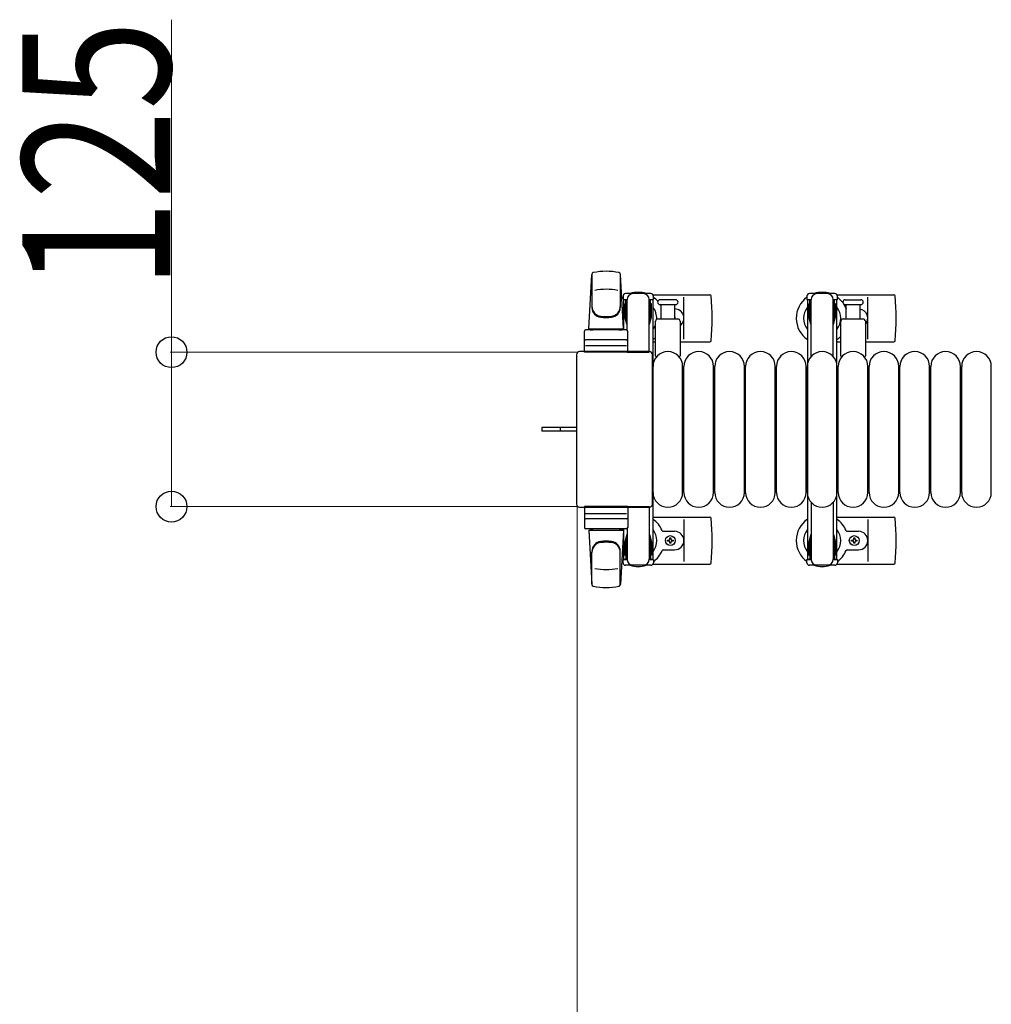
# Model space of a CAD drawing. Units: millimetres. Extents: x 0 to 33640, y 0 to 23760.
# Drawn here: x 5697 to 6484, y 15365 to 16162 of the extents above; entities that cross this region are included whole.
import ezdxf

# ---------------------------------------------------------------- set-up
doc = ezdxf.new("R2010")
doc.units = ezdxf.units.MM
doc.linetypes.add('YHIDDEN_1', pattern=[4, 3, -1])
for name, color, linetype, lineweight in [('YKK_13', 4, 'Continuous', 30), ('YKK_A1', 4, 'Continuous', 30), ('YKK_D', 6, 'Continuous', 13)]:
    doc.layers.add(name, color=color, linetype=linetype, lineweight=lineweight)
doc.styles.add('text-b', font='extslim2.shx', dxfattribs={"width": 0.8, "bigfont": 'extfont2.shx'})

msp = doc.modelspace()

# ---------------------------------------------------------------- linework, layer by layer
at = {"layer": 'YKK_13'}
for p, q in [((6158.08, 15911.51), (6160.52, 15955.53)), ((6160.58, 15955.11), (6160.58, 15929.38)), ((6183.58, 15955.89), (6183.58, 15928.7)), ((6186.08, 15911.51), (6183.64, 15955.53)), ((6185.78, 15938.01), (6185.78, 15935.21)), ((6185.78, 15935.21), (6189.08, 15935.21)), ((6208.38, 15940.01), (6187.78, 15940.01)), ((6188.08, 15918.21), (6188.08, 15935.21)), ((6189.08, 15910.37), (6189.08, 15935.01)), ((6207.08, 15935.21), (6210.38, 15935.21)), ((6207.08, 15892.51), (6207.08, 15935.01)), ((6208.08, 15918.21), (6208.08, 15935.21)), ((6210.11, 15939.01), (6256.18, 15939.01)), ((6210.38, 15935.21), (6210.38, 15938.01)), ((6222.08, 15935.01), (6215.83, 15935.01)), ((6228.33, 15935.01), (6222.08, 15935.01)), ((6235.08, 15903.01), (6235.08, 15937.01)), ((6359.11, 15939.01), (6405.18, 15939.01)), ((6365.83, 15935.01), (6378.33, 15935.01)), ((6384.08, 15903.01), (6384.08, 15937.01)), ((6187.28, 15931.71), (6188.08, 15931.71)), ((6187.28, 15921.19), (6187.28, 15931.71)), ((6208.88, 15931.71), (6208.08, 15931.71)), ((6208.88, 15921.19), (6208.88, 15931.71)), ((6215.83, 15931.01), (6228.33, 15931.01)), ((6216.58, 15919.51), (6216.58, 15931.01)), ((6227.58, 15931.01), (6227.58, 15919.51)), ((6365.83, 15931.01), (6378.33, 15931.01)), ((6366.58, 15919.51), (6366.58, 15931.01)), ((6377.58, 15931.01), (6377.58, 15919.51)), ((6188.88, 15915.21), (6187.28, 15921.19)), ((6207.28, 15915.21), (6208.88, 15921.19)), ((6214.08, 15919.51), (6230.08, 15919.51)), ((6364.08, 15919.51), (6380.08, 15919.51)), ((6158.08, 15911.51), (6186.08, 15911.51)), ((6159.08, 15910.51), (6159.08, 15911.51)), ((6159.08, 15911.51), (6185.08, 15911.51)), ((6185.08, 15910.51), (6185.08, 15911.51)), ((6188.88, 15915.21), (6189.08, 15915.21)), ((6207.28, 15915.21), (6207.08, 15915.21)), ((6212.08, 15889.68), (6212.08, 15917.51)), ((6232.08, 15917.51), (6232.08, 15889.68)), ((6362.08, 15889.68), (6362.08, 15917.51)), ((6382.08, 15917.51), (6382.08, 15889.68)), ((6154.58, 15892.51), (6154.58, 15909.51)), ((6188.58, 15910.51), (6155.58, 15910.51)), ((6159.08, 15910.51), (6161.48, 15910.51)), ((6182.68, 15910.51), (6185.08, 15910.51)), ((6189.58, 15892.51), (6189.58, 15909.51)), ((6155.52, 15898.01), (6188.69, 15898.01)), ((6188.58, 15902.51), (6155.58, 15902.51)), ((6210.08, 15901.01), (6212.08, 15901.01)), ((6232.08, 15901.01), (6256.18, 15901.01)), ((6359.08, 15901.01), (6362.08, 15901.01)), ((6382.08, 15901.01), (6405.18, 15901.01)), ((6148.08, 15890.51), (6148.08, 15769.5)), ((6148.08, 15890.51), (6148.08, 15890.51)), ((6207.08, 15893.01), (6150.58, 15893.01)), ((6150.58, 15893.01), (6150.58, 15893.01)), ((6189.58, 15892.51), (6154.58, 15892.51)), ((6189.08, 15892.51), (6207.08, 15892.51)), ((6207.08, 15893.01), (6207.08, 15893.01)), ((6209.58, 15769.5), (6209.58, 15890.51)), ((6209.58, 15890.51), (6209.58, 15890.51)), ((6210.08, 15779.01), (6210.08, 15881.01)), ((6234.08, 15779.01), (6234.08, 15881.01)), ((6235.08, 15779.01), (6235.08, 15881.01)), ((6259.08, 15779.01), (6259.08, 15881.01)), ((6260.08, 15779.01), (6260.08, 15881.01)), ((6284.08, 15779.01), (6284.08, 15881.01)), ((6285.08, 15779.01), (6285.08, 15881.01)), ((6309.08, 15779.01), (6309.08, 15881.01)), ((6310.08, 15779.01), (6310.08, 15881.01)), ((6334.08, 15779.01), (6334.08, 15881.01)), ((6335.08, 15779.01), (6335.08, 15881.01)), ((6359.08, 15779.01), (6359.08, 15881.01)), ((6360.08, 15779.01), (6360.08, 15881.01)), ((6384.08, 15779.01), (6384.08, 15881.01)), ((6385.08, 15779.01), (6385.08, 15881.01)), ((6409.08, 15779.01), (6409.08, 15881.01)), ((6410.08, 15779.01), (6410.08, 15881.01)), ((6434.08, 15779.01), (6434.08, 15881.01)), ((6435.08, 15779.01), (6435.08, 15881.01)), ((6459.08, 15779.01), (6459.08, 15881.01)), ((6460.08, 15779.01), (6460.08, 15881.01)), ((6484.08, 15779.01), (6484.08, 15881.01)), ((6135.58, 15831.51), (6120.08, 15831.51)), ((6120.08, 15831.51), (6120.08, 15828.51)), ((6148.08, 15831.51), (6135.58, 15831.51)), ((6135.58, 15828.51), (6120.08, 15828.51)), ((6148.08, 15828.51), (6135.58, 15828.51)), ((6148.08, 15769.5), (6148.08, 15769.5)), ((6189.58, 15767.51), (6154.58, 15767.51)), ((6154.58, 15767.51), (6154.58, 15750.51)), ((6189.08, 15767.51), (6207.08, 15767.51)), ((6189.58, 15767.51), (6189.58, 15750.51)), ((6207.08, 15767.51), (6207.08, 15725.01)), ((6209.58, 15769.5), (6209.58, 15769.5)), ((6150.58, 15767.01), (6207.08, 15767.01)), ((6150.58, 15767.01), (6150.58, 15767.01)), ((6155.52, 15762.01), (6188.69, 15762.01)), ((6207.08, 15767.01), (6207.08, 15767.01)), ((6188.58, 15757.51), (6155.58, 15757.51)), ((6210.08, 15759.01), (6256.18, 15759.01)), ((6235.08, 15757.01), (6235.08, 15723.01)), ((6359.08, 15759.01), (6405.18, 15759.01)), ((6384.08, 15757.01), (6384.08, 15723.01)), ((6188.58, 15749.51), (6155.58, 15749.51)), ((6158.08, 15748.51), (6186.08, 15748.51)), ((6158.08, 15748.51), (6160.52, 15704.48)), ((6159.08, 15749.51), (6161.48, 15749.51)), ((6159.08, 15749.51), (6159.08, 15748.51)), ((6159.08, 15748.51), (6185.08, 15748.51)), ((6182.68, 15749.51), (6185.08, 15749.51)), ((6186.08, 15748.51), (6183.64, 15704.48)), ((6185.08, 15749.51), (6185.08, 15748.51)), ((6188.88, 15744.81), (6187.28, 15738.82)), ((6188.88, 15744.81), (6189.08, 15744.81)), ((6189.08, 15749.64), (6189.08, 15725.01)), ((6207.28, 15744.81), (6207.08, 15744.81)), ((6207.28, 15744.81), (6208.88, 15738.82)), ((6218.37, 15747.51), (6227.58, 15747.51)), ((6367.37, 15747.51), (6376.58, 15747.51)), ((6187.28, 15738.82), (6187.28, 15728.31)), ((6188.08, 15741.81), (6188.08, 15724.81)), ((6208.08, 15741.81), (6208.08, 15724.81)), ((6208.88, 15738.82), (6208.88, 15728.31)), ((6221.88, 15739.57), (6221.88, 15740.45)), ((6221.88, 15740.45), (6222.76, 15740.45)), ((6222.76, 15739.57), (6221.88, 15739.57)), ((6223.64, 15741.33), (6223.64, 15742.21)), ((6223.64, 15742.21), (6224.52, 15742.21)), ((6223.64, 15737.81), (6223.64, 15738.69)), ((6224.52, 15737.81), (6223.64, 15737.81)), ((6224.52, 15742.21), (6224.52, 15741.33)), ((6224.52, 15738.69), (6224.52, 15737.81)), ((6225.4, 15740.45), (6226.28, 15740.45)), ((6226.28, 15739.57), (6225.4, 15739.57)), ((6226.28, 15740.45), (6226.28, 15739.57)), ((6370.88, 15739.57), (6370.88, 15740.45)), ((6370.88, 15740.45), (6371.76, 15740.45)), ((6371.76, 15739.57), (6370.88, 15739.57)), ((6372.64, 15741.33), (6372.64, 15742.21)), ((6372.64, 15742.21), (6373.52, 15742.21)), ((6372.64, 15737.81), (6372.64, 15738.69)), ((6373.52, 15737.81), (6372.64, 15737.81)), ((6373.52, 15742.21), (6373.52, 15741.33)), ((6373.52, 15738.69), (6373.52, 15737.81)), ((6374.4, 15740.45), (6375.28, 15740.45)), ((6375.28, 15739.57), (6374.4, 15739.57)), ((6375.28, 15740.45), (6375.28, 15739.57)), ((6160.58, 15704.9), (6160.58, 15730.63)), ((6183.58, 15704.12), (6183.58, 15731.31)), ((6187.28, 15728.31), (6188.08, 15728.31)), ((6208.88, 15728.31), (6208.08, 15728.31)), ((6218.37, 15732.51), (6227.58, 15732.51)), ((6367.37, 15732.51), (6376.58, 15732.51)), ((6185.78, 15722.01), (6185.78, 15724.81)), ((6185.78, 15724.81), (6189.08, 15724.81)), ((6208.38, 15720.01), (6187.78, 15720.01)), ((6207.08, 15724.81), (6210.38, 15724.81)), ((6210.11, 15721.01), (6256.18, 15721.01)), ((6210.38, 15724.81), (6210.38, 15722.01)), ((6359.11, 15721.01), (6405.18, 15721.01))]:
    msp.add_line(p, q, dxfattribs=at)
at = {"layer": 'YKK_13', "ltscale": 0.5}
for p, q in [((6334.78, 15938.01), (6334.78, 15935.21)), ((6334.78, 15935.21), (6338.08, 15935.21)), ((6357.38, 15940.01), (6336.78, 15940.01)), ((6337.08, 15918.21), (6337.08, 15935.21)), ((6338.08, 15888.94), (6338.08, 15935.01)), ((6356.08, 15935.21), (6359.38, 15935.21)), ((6356.08, 15888.94), (6356.08, 15935.01)), ((6357.08, 15918.21), (6357.08, 15935.21)), ((6359.38, 15935.21), (6359.38, 15938.01)), ((6336.28, 15931.71), (6337.08, 15931.71)), ((6336.28, 15921.19), (6336.28, 15931.71)), ((6357.88, 15931.71), (6357.08, 15931.71)), ((6357.88, 15921.19), (6357.88, 15931.71)), ((6337.88, 15915.21), (6336.28, 15921.19)), ((6356.28, 15915.21), (6357.88, 15921.19)), ((6337.88, 15915.21), (6338.08, 15915.21)), ((6356.28, 15915.21), (6356.08, 15915.21)), ((6338.08, 15771.07), (6338.08, 15725.01)), ((6356.08, 15771.07), (6356.08, 15725.01)), ((6337.88, 15744.81), (6336.28, 15738.82)), ((6337.88, 15744.81), (6338.08, 15744.81)), ((6356.28, 15744.81), (6356.08, 15744.81)), ((6356.28, 15744.81), (6357.88, 15738.82)), ((6336.28, 15738.82), (6336.28, 15728.31)), ((6337.08, 15741.81), (6337.08, 15724.81)), ((6357.08, 15741.81), (6357.08, 15724.81)), ((6357.88, 15738.82), (6357.88, 15728.31)), ((6336.28, 15728.31), (6337.08, 15728.31)), ((6357.88, 15728.31), (6357.08, 15728.31)), ((6334.78, 15722.01), (6334.78, 15724.81)), ((6334.78, 15724.81), (6338.08, 15724.81)), ((6357.38, 15720.01), (6336.78, 15720.01)), ((6356.08, 15724.81), (6359.38, 15724.81)), ((6359.38, 15724.81), (6359.38, 15722.01))]:
    msp.add_line(p, q, dxfattribs=at)
at = {"layer": 'YKK_13', "linetype": 'YHIDDEN_1'}
msp.add_line((6134.93, 15831.51), (6134.93, 15828.51), dxfattribs=at)
at = {"layer": 'YKK_13'}
for centre in [(6224.08, 15740.01), (6373.08, 15740.01)]:
    msp.add_circle(centre, 4, dxfattribs=at)
for centre, radius, start, end in [((6162.01, 15955.45), 1.5, 101.97738, 176.83138), ((6172.08, 15908.01), 50, 78.05356, 101.94644), ((6172.08, 15908.01), 50, 78.02262, 101.94644), ((6182.14, 15955.45), 1.5, 3.16862, 78.02262), ((6172.08, 15893.41), 50, 79.12335, 100.54947), ((6405.18, 15941.51), 2.5, 270, 270), ((6198.08, 15920.01), 21, 125.85347, 129.53368), ((6187.78, 15938.01), 2, 90, 180), ((6194.08, 15935.01), 5, 90, 180), ((6198.08, 15920.01), 21, 72.24721, 107.75279), ((6202.08, 15935.01), 5, 0, 90), ((6208.38, 15938.01), 2, 0, 90), ((6198.08, 15920.01), 21, 40.83479, 54.14653), ((6215.83, 15933.01), 2, 90, 180), ((6228.33, 15933.01), 2, 0, 90), ((6256.18, 15938.01), 1, 5.73917, 90), ((6077.08, 15920.01), 181, 354.26083, 5.73917), ((6347.08, 15920.01), 21, 125.85347, 235.1501), ((6347.08, 15920.01), 21, 72.24721, 107.75279), ((6347.08, 15920.01), 21, 36.9292, 54.14653), ((6365.83, 15933.01), 2, 90, 180), ((6378.33, 15933.01), 2, 0, 90), ((6405.18, 15938.01), 1, 5.73917, 90), ((6408.66, 15938.36), 2.5, 185.73917, 185.73917), ((6226.08, 15920.01), 181, 354.26083, 5.73917), ((6168.58, 15929.57), 8, 180, 263.72071), ((6168.58, 15928.7), 8, 180, 263.72071), ((6175.58, 15929.57), 8, 276.27929, 0), ((6175.58, 15928.7), 8, 276.27929, 0), ((6198.08, 15920.01), 15, 143.1301, 149.27754), ((6198.08, 15920.01), 15, 357.02005, 36.8699), ((6215.83, 15933.01), 2, 180, 270), ((6198.08, 15920.01), 21, 28.24251, 31.58821), ((6227.58, 15920.01), 7.5, 306.86994, 90), ((6228.33, 15933.01), 2, 270, 0), ((6347.08, 15920.01), 15, 143.1301, 216.8699), ((6347.08, 15920.01), 15, 323.1301, 36.8699), ((6365.83, 15933.01), 2, 180, 270), ((6347.08, 15920.01), 21, 22.72842, 32.5406), ((6367.37, 15928.51), 1, 202.72842, 217.66294), ((6376.58, 15920.01), 7.5, 317.16663, 82.33771), ((6378.33, 15933.01), 2, 270, 0), ((6172.08, 15961.38), 40, 263.72071, 276.27929), ((6172.08, 15960.51), 40, 263.72071, 276.27929), ((6214.08, 15917.51), 2, 90, 180), ((6224.08, 15920.01), 4, 352.81959, 28.95488), ((6230.08, 15917.51), 2, 0, 90), ((6364.08, 15917.51), 2, 90, 180), ((6380.08, 15917.51), 2, 0, 90), ((6198.08, 15920.01), 15, 323.1301, 338.96058), ((6155.58, 15909.51), 1, 90, 180), ((6188.58, 15909.51), 1, 0, 90), ((6198.08, 15920.01), 21, 304.8499, 311.81033), ((6347.08, 15920.01), 21, 304.8499, 315.58471), ((6155.58, 15901.51), 1, 90, 180), ((6188.58, 15901.51), 1, 0, 90), ((6256.18, 15902.01), 1, 270, 354.26083), ((6405.18, 15902.01), 1, 270, 354.26083), ((6222.08, 15881.01), 12, 0, 180), ((6213.08, 15889.68), 1, 180, 258.06047), ((6231.08, 15889.68), 1, 281.93946, 0), ((6247.08, 15881.01), 12, 0, 180), ((6272.08, 15881.01), 12, 0, 180), ((6297.08, 15881.01), 12, 0, 180), ((6322.08, 15881.01), 12, 0, 180), ((6347.08, 15881.01), 12, 0, 180), ((6372.08, 15881.01), 12, 0, 180), ((6363.08, 15889.68), 1, 180, 258.06047), ((6381.08, 15889.68), 1, 281.93946, 0), ((6397.08, 15881.01), 12, 0, 180), ((6422.08, 15881.01), 12, 0, 180), ((6447.08, 15881.01), 12, 0, 180), ((6472.08, 15881.01), 12, 0, 180), ((6222.08, 15779.01), 12, 180, 0), ((6247.08, 15779.01), 12, 180, 0), ((6272.08, 15779.01), 12, 180, 0), ((6297.08, 15779.01), 12, 180, 0), ((6322.08, 15779.01), 12, 180, 0), ((6347.08, 15779.01), 12, 180, 0), ((6372.08, 15779.01), 12, 180, 0), ((6397.08, 15779.01), 12, 180, 0), ((6422.08, 15779.01), 12, 180, 0), ((6447.08, 15779.01), 12, 180, 0), ((6472.08, 15779.01), 12, 180, 0), ((6155.58, 15758.51), 1, 180, 270), ((6188.58, 15758.51), 1, 270, 0), ((6198.08, 15740.01), 21, 22.72842, 55.1501), ((6256.18, 15758.01), 1, 5.73917, 90), ((6077.08, 15740.01), 181, 354.26083, 5.73917), ((6347.08, 15740.01), 21, 124.8499, 234.14653), ((6347.08, 15740.01), 21, 22.72842, 55.1501), ((6405.18, 15758.01), 1, 5.73917, 90), ((6226.08, 15740.01), 181, 354.26083, 5.73917), ((6155.58, 15750.51), 1, 180, 270), ((6188.58, 15750.51), 1, 270, 0), ((6198.08, 15740.01), 15, 323.1301, 36.8699), ((6218.37, 15748.51), 1, 202.72842, 270), ((6227.58, 15740.01), 7.5, 270, 90), ((6347.08, 15740.01), 15, 143.1301, 216.8699), ((6347.08, 15740.01), 15, 323.1301, 36.8699), ((6367.37, 15748.51), 1, 202.72842, 270), ((6376.58, 15740.01), 7.5, 270, 90), ((6168.58, 15731.31), 8, 96.27929, 180), ((6168.58, 15730.44), 8, 96.27929, 180), ((6172.08, 15699.51), 40, 83.72071, 96.27929), ((6172.08, 15698.63), 40, 83.72071, 96.27929), ((6175.58, 15731.31), 8, 0, 83.72071), ((6175.58, 15730.44), 8, 0, 83.72071), ((6222.76, 15741.33), 0.88, 270, 0), ((6222.76, 15738.69), 0.88, 0, 90), ((6225.4, 15741.33), 0.88, 180, 270), ((6225.4, 15738.69), 0.88, 90, 180), ((6371.76, 15741.33), 0.88, 270, 0), ((6371.76, 15738.69), 0.88, 0, 90), ((6374.4, 15741.33), 0.88, 180, 270), ((6374.4, 15738.69), 0.88, 90, 180), ((6198.08, 15740.01), 15, 210.72246, 216.8699), ((6198.08, 15740.01), 21, 305.85347, 337.27158), ((6218.37, 15731.51), 1, 90, 157.27158), ((6347.08, 15740.01), 21, 305.85347, 337.27158), ((6367.37, 15731.51), 1, 90, 157.27158), ((6198.08, 15740.01), 21, 230.46632, 234.14653), ((6187.78, 15722.01), 2, 180, 270), ((6194.08, 15725.01), 5, 180, 270), ((6198.08, 15740.01), 21, 252.24721, 287.75279), ((6202.08, 15725.01), 5, 270, 0), ((6208.38, 15722.01), 2, 270, 0), ((6256.18, 15722.01), 1, 270, 354.26083), ((6347.08, 15740.01), 21, 252.24721, 287.75279), ((6405.18, 15722.01), 1, 270, 354.26083), ((6172.08, 15766.61), 50, 259.45053, 280.87665), ((6162.01, 15704.56), 1.5, 183.16862, 258.02262), ((6182.14, 15704.56), 1.5, 281.97738, 356.83138), ((6172.08, 15752.01), 50, 258.05356, 281.94644), ((6172.08, 15752.01), 50, 258.05356, 281.97738)]:
    msp.add_arc(centre, radius, start, end, dxfattribs=at)
at = {"layer": 'YKK_13', "ltscale": 0.5}
for centre, radius, start, end in [((6336.78, 15938.01), 2, 90, 180), ((6343.08, 15935.01), 5, 90, 180), ((6351.08, 15935.01), 5, 0, 90), ((6357.38, 15938.01), 2, 0, 90), ((6336.78, 15722.01), 2, 180, 270), ((6343.08, 15725.01), 5, 180, 270), ((6351.08, 15725.01), 5, 270, 0), ((6357.38, 15722.01), 2, 270, 0)]:
    msp.add_arc(centre, radius, start, end, dxfattribs=at)
at = {"layer": 'YKK_13'}
for centre, major_axis, start_param, end_param in [((6150.58, 15890.5), (1.77, -1.77), 2.358058, 3.925127), ((6207.08, 15890.5), (-1.77, -1.77), 2.358058, 3.925127), ((6150.58, 15769.51), (-1.77, -1.77), 5.499651, 7.06672), ((6207.08, 15769.51), (1.77, -1.77), 5.499651, 7.06672)]:
    msp.add_ellipse(centre, major_axis=major_axis, ratio=0.997169, start_param=start_param, end_param=end_param, dxfattribs=at)
at = {"layer": 'YKK_A1', "ltscale": 0.5}
for p, q in [((6186.08, 15935.01), (6186.08, 15910.51)), ((6188.08, 15935.01), (6186.08, 15935.01)), ((6210.08, 15935.01), (6208.08, 15935.01)), ((6210.08, 15725.01), (6210.08, 15935.01)), ((6335.08, 15935.01), (6335.08, 15725.01)), ((6337.08, 15935.01), (6335.08, 15935.01)), ((6359.08, 15935.01), (6357.08, 15935.01)), ((6359.08, 15725.01), (6359.08, 15935.01)), ((6186.08, 15749.51), (6186.08, 15725.01)), ((6186.08, 15725.01), (6189.08, 15725.01)), ((6207.08, 15725.01), (6210.08, 15725.01)), ((6335.08, 15725.01), (6338.08, 15725.01)), ((6356.08, 15725.01), (6359.08, 15725.01))]:
    msp.add_line(p, q, dxfattribs=at)
at = {"layer": 'YKK_D'}
for p, q in [((5820.08, 15892.51), (5820.08, 16161.71)), ((6149.58, 15892.51), (5819.08, 15892.51)), ((5820.08, 15767.51), (5820.08, 15892.51)), ((6149.58, 15767.51), (5819.08, 15767.51)), ((6148.58, 15768.51), (6148.58, 15101.01))]:
    msp.add_line(p, q, dxfattribs=at)
at = {"layer": 'YKK_D', "linetype": 'ByBlock', "lineweight": -2}
for centre in [(5820.08, 15892.51), (5820.08, 15767.51)]:
    msp.add_circle(centre, 12.5, dxfattribs=at)

# ---------------------------------------------------------------- texts
at = {"layer": 'YKK_D', "style": 'text-b', "width": 0.8}
msp.add_text('125', height=120, rotation=90, dxfattribs=at).set_placement((5819.28, 15943.31))

doc.saveas('drawing.dxf')
